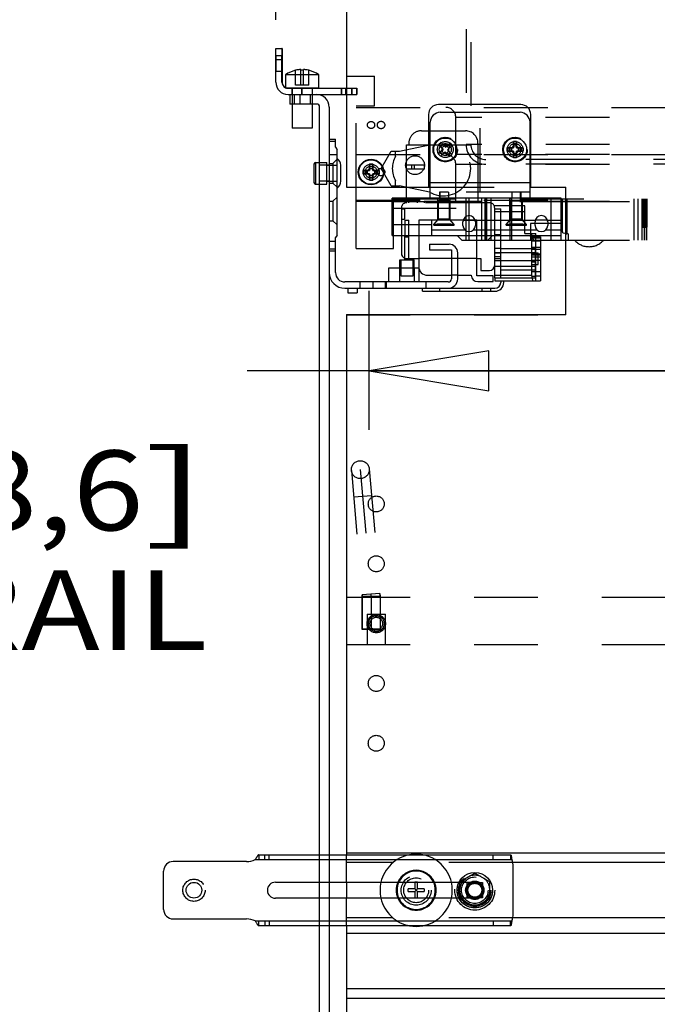
# Model space of a CAD drawing. Units: inches. Extents: x 0 to 17, y 0 to 11.
# Drawn here: x 13.2 to 14.2, y 5.1 to 6.6 of the extents above; entities that cross this region are included whole.
import ezdxf
from ezdxf.enums import TextEntityAlignment as Align

# ---------------------------------------------------------------- set-up
doc = ezdxf.new("R2010")
doc.units = ezdxf.units.IN
doc.header["$LTSCALE"] = 0.935
doc.header["$MEASUREMENT"] = 0
doc.linetypes.add('HIDDEN', pattern=[0.2, 0.1, -0.1])
doc.layers.get('0').update_dxf_attribs({"linetype": 'CONTINUOUS'})
for name, color, linetype in [('02___PRT_ALL_AXES', 7, 'CONTINUOUS'), ('03___PRT_ALL_CURVES', 7, 'CONTINUOUS'), ('DEFAULT_2', 8, 'HIDDEN')]:
    doc.layers.add(name, color=color, linetype=linetype)
doc.styles.get("Standard").update_dxf_attribs({"font": 'bluprnt.ttf'})
doc.dimstyles.new('DIMSTYLE_1', dxfattribs={"dimtxt": 0.125, "dimasz": 0.1875, "dimexe": 0.125, "dimexo": 0.0625, "dimgap": 0.0625, "dimtad": 0, "dimtih": 1, "dimtoh": 1, "dimlfac": 8, "dimzin": 4, "dimdsep": 46, "dimtxsty": 'Standard', "dimblk": 'CLOSED', "dimblk1": 'CLOSED', "dimblk2": 'CLOSED', "dimcen": 0.09, "dimadec": 3, "dimazin": 1, "dimtfac": 1, "dimtdec": 3, "dimtofl": 0, "dimtmove": 0, "dimatfit": 3, "dimldrblk": 'CLOSED', "dimfxl": 0, "dimtolj": 1, "dimtzin": 4, "dimarcsym": 0})

# ---------------------------------------------------------------- blocks, each defined once
blk = doc.blocks.new('_CLOSED')
at = {"color": 0, "linetype": 'ByBlock'}
for p, q in [((0, 0), (-1, 0.1667)), ((-1, 0.1667), (-1, -0.1667)), ((-1, -0.1667), (0, 0)), ((-1, 0), (0, 0))]:
    blk.add_line(p, q, dxfattribs=at)
blk = doc.blocks.new('*D19')
at = {"color": 7, "linetype": 'Continuous'}
for p, q in [((13.6286, 6.6382), (13.6286, 8.3409)), ((14.79, 4.8773), (14.79, 8.3409)), ((13.6286, 8.2159), (13.8968, 8.2159)), ((14.79, 8.2159), (14.5218, 8.2159))]:
    blk.add_line(p, q, dxfattribs=at)
at = {"color": 7, "linetype": 'Continuous', "xscale": 0.1875, "yscale": 0.1875, "zscale": 0.1875, "rotation": 180}
blk.add_blockref('_CLOSED', (13.6286, 8.2159), dxfattribs=at)
at = {"color": 7, "linetype": 'Continuous', "xscale": 0.1875, "yscale": 0.1875, "zscale": 0.1875}
blk.add_blockref('_CLOSED', (14.79, 8.2159), dxfattribs=at)
at = {"color": 7, "linetype": 'Continuous'}
for s, p, p2 in [('9.29', (13.9593, 8.1534), (14.3593, 8.1534)), ('[', (13.9593, 7.9659), (14.0593, 7.9659)), (']', (14.3593, 7.9659), (14.4593, 7.9659)), ('236', (14.0593, 7.9659), (14.3593, 7.9659))]:
    blk.add_text(s, height=0.125, dxfattribs=at).set_placement(p, p2, align=Align.FIT)
blk = doc.blocks.new('*D22')
at = {"color": 7, "linetype": 'Continuous'}
for p, q in [((13.7751, 5.9957), (13.7751, 6.2131)), ((14.7032, 5.9957), (14.7032, 6.2131)), ((14.2391, 6.0881), (13.584, 6.0881)), ((13.7751, 6.0881), (14.2391, 6.0881)), ((14.7032, 6.0881), (14.2391, 6.0881))]:
    blk.add_line(p, q, dxfattribs=at)
at = {"color": 7, "linetype": 'Continuous', "xscale": 0.1875, "yscale": 0.1875, "zscale": 0.1875, "rotation": 180}
blk.add_blockref('_CLOSED', (13.7751, 6.0881), dxfattribs=at)
at = {"color": 7, "linetype": 'Continuous', "xscale": 0.1875, "yscale": 0.1875, "zscale": 0.1875}
blk.add_blockref('_CLOSED', (14.7032, 6.0881), dxfattribs=at)
at = {"color": 7, "linetype": 'Continuous'}
for s, p, p2 in [('7.43', (12.8215, 6.0256), (13.2215, 6.0256)), ('[', (12.8215, 5.8381), (12.9215, 5.8381)), (']', (13.4215, 5.8381), (13.5215, 5.8381)), ('188,6', (12.9215, 5.8381), (13.4215, 5.8381)), ('RAIL TO RAIL', (12.3215, 5.6506), (13.5215, 5.6506))]:
    blk.add_text(s, height=0.125, dxfattribs=at).set_placement(p, p2, align=Align.FIT)
blk = doc.blocks.new('*D24')
at = {"color": 7, "linetype": 'Continuous'}
for p, q in [((13.7123, 6.1795), (13.7123, 4.1153)), ((14.766, 4.5825), (14.766, 4.1153)), ((13.7123, 4.2403), (14.2391, 4.2403)), ((14.766, 4.2403), (14.2391, 4.2403)), ((14.2391, 4.2403), (15.0372, 4.2403))]:
    blk.add_line(p, q, dxfattribs=at)
at = {"color": 7, "linetype": 'Continuous', "xscale": 0.1875, "yscale": 0.1875, "zscale": 0.1875, "rotation": 180}
blk.add_blockref('_CLOSED', (13.7123, 4.2403), dxfattribs=at)
at = {"color": 7, "linetype": 'Continuous', "xscale": 0.1875, "yscale": 0.1875, "zscale": 0.1875}
blk.add_blockref('_CLOSED', (14.766, 4.2403), dxfattribs=at)
at = {"color": 7, "linetype": 'Continuous'}
for s, p, p2 in [('8.43', (15.0997, 4.1778), (15.4997, 4.1778)), ('[', (15.0997, 3.9903), (15.1997, 3.9903)), (']', (15.6997, 3.9903), (15.7997, 3.9903)), ('214,1', (15.1997, 3.9903), (15.6997, 3.9903))]:
    blk.add_text(s, height=0.125, dxfattribs=at).set_placement(p, p2, align=Align.FIT)

msp = doc.modelspace()

# ---------------------------------------------------------------- linework, layer by layer
at = {"color": 7, "linetype": 'Continuous'}
for p, q in [((13.73915, 7.55842), (13.73915, 6.37591)), ((13.62857, 6.57567), (13.62858, 6.59317)), ((13.62858, 6.59317), (13.63821, 6.59317)), ((13.63821, 6.59317), (13.6382, 6.57567)), ((13.63821, 6.59317), (13.63844, 6.59317)), ((13.63844, 6.59317), (13.63868, 6.59317)), ((13.62857, 6.54029), (13.62857, 6.57567)), ((13.6382, 6.54029), (13.6382, 6.57567)), ((13.65952, 6.5589), (13.65952, 6.55896)), ((13.66765, 6.56014), (13.66755, 6.56013)), ((13.66765, 6.5589), (13.66765, 6.56014)), ((13.67215, 6.56014), (13.67215, 6.5589)), ((13.67225, 6.56013), (13.67215, 6.56014)), ((13.68027, 6.55896), (13.68027, 6.5589)), ((13.6382, 6.54029), (13.63844, 6.54029)), ((13.63844, 6.54029), (13.63869, 6.54029)), ((13.64782, 6.53067), (13.73915, 6.53067)), ((13.64782, 6.52104), (13.73915, 6.52104)), ((13.6504, 6.52104), (13.6504, 6.50604)), ((13.69246, 6.50604), (13.6504, 6.50604)), ((13.69727, 5.3298), (13.69727, 6.50123)), ((13.71227, 6.50123), (13.71227, 5.3298)), ((14.0124, 6.50516), (13.88352, 6.50516)), ((13.8679, 6.48954), (13.8679, 6.37591)), ((13.88627, 6.49304), (14.01127, 6.49304)), ((14.02802, 6.37591), (14.02802, 6.48954)), ((13.87065, 6.35829), (13.87065, 6.47741)), ((14.0269, 6.35829), (14.0269, 6.47741)), ((13.71227, 6.45112), (13.72211, 6.45112)), ((13.72211, 6.43823), (13.72211, 6.45112)), ((13.72211, 6.43823), (13.72458, 6.43447)), ((13.72458, 6.30045), (13.72458, 6.43447)), ((13.89062, 6.43487), (13.88313, 6.42824)), ((13.88773, 6.44568), (13.88399, 6.44236)), ((13.88399, 6.44236), (13.89062, 6.43487)), ((13.89436, 6.43819), (13.88773, 6.44568)), ((13.90185, 6.44482), (13.89436, 6.43819)), ((13.89768, 6.43445), (13.90516, 6.44108)), ((13.90431, 6.42696), (13.89768, 6.43445)), ((13.90516, 6.44108), (13.90185, 6.44482)), ((13.9909, 6.43716), (13.9909, 6.43216)), ((14.0009, 6.43716), (13.9909, 6.43716)), ((14.0009, 6.44716), (14.0009, 6.43716)), ((14.0059, 6.44716), (14.0009, 6.44716)), ((14.0059, 6.43716), (14.0059, 6.44716)), ((14.0159, 6.43716), (14.0059, 6.43716)), ((14.0159, 6.43216), (14.0159, 6.43716)), ((13.88313, 6.42824), (13.88645, 6.4245)), ((13.88645, 6.4245), (13.89393, 6.43113)), ((13.89393, 6.43113), (13.90056, 6.42365)), ((13.90056, 6.42365), (13.90431, 6.42696)), ((13.9909, 6.43216), (14.0009, 6.43216)), ((14.0009, 6.43216), (14.0009, 6.42216)), ((14.0009, 6.42216), (14.0059, 6.42216)), ((14.0059, 6.42216), (14.0059, 6.43216)), ((14.0059, 6.43216), (14.0159, 6.43216)), ((13.68833, 6.41185), (13.68833, 6.3831)), ((13.69083, 6.41435), (13.69727, 6.41435)), ((13.7754, 6.41191), (13.7754, 6.40191)), ((13.7804, 6.41191), (13.7754, 6.41191)), ((13.7804, 6.40758), (13.7754, 6.40758)), ((13.7804, 6.40191), (13.7804, 6.41191)), ((13.7654, 6.40191), (13.7654, 6.39691)), ((13.7754, 6.40191), (13.7654, 6.40191)), ((13.7654, 6.39691), (13.7754, 6.39691)), ((13.76973, 6.40191), (13.76973, 6.39691)), ((13.7754, 6.39691), (13.7754, 6.38691)), ((13.7754, 6.39124), (13.7804, 6.39124)), ((13.7754, 6.38691), (13.7804, 6.38691)), ((13.7904, 6.40191), (13.7804, 6.40191)), ((13.7804, 6.38691), (13.7804, 6.39691)), ((13.7804, 6.39691), (13.7904, 6.39691)), ((13.78607, 6.39691), (13.78607, 6.40191)), ((13.7904, 6.39691), (13.7904, 6.40191)), ((13.69083, 6.3806), (13.69727, 6.3806)), ((13.73915, 6.37591), (13.87065, 6.37591)), ((13.75477, 6.27941), (13.75477, 6.37591)), ((14.0269, 6.37591), (14.0829, 6.37591)), ((14.0829, 6.17629), (14.0829, 6.37591)), ((13.81095, 6.30022), (13.81095, 6.35829)), ((14.07571, 6.35829), (13.81095, 6.35829)), ((14.07571, 6.29283), (14.07571, 6.35829)), ((13.81095, 6.35316), (13.75477, 6.35316)), ((14.07571, 6.35316), (14.0829, 6.35316)), ((13.92167, 6.31596), (13.92167, 6.32138)), ((13.92199, 6.32384), (13.94105, 6.32384)), ((13.93139, 6.30613), (13.93139, 6.32384)), ((13.94136, 6.32138), (13.94136, 6.31596)), ((14.03486, 6.31596), (14.03486, 6.32138)), ((14.05455, 6.31909), (14.03486, 6.31909)), ((14.05424, 6.32384), (14.03518, 6.32384)), ((14.05455, 6.32138), (14.05455, 6.31596)), ((13.72458, 6.30045), (13.72211, 6.29669)), ((13.72211, 6.24197), (13.72211, 6.29669)), ((13.81095, 6.30022), (13.91271, 6.30022)), ((13.81302, 6.27941), (13.81302, 6.30022)), ((13.82536, 6.30022), (13.82536, 6.27218)), ((13.83102, 6.26136), (13.83102, 6.30022)), ((13.83102, 6.29782), (13.83717, 6.29782)), ((13.83717, 6.26136), (13.83717, 6.30022)), ((13.85253, 6.30022), (13.85253, 6.25142)), ((13.91271, 6.30022), (13.92009, 6.29283)), ((13.96066, 6.29283), (13.96804, 6.30022)), ((13.96804, 6.30022), (14.0259, 6.30022)), ((14.0259, 6.30022), (14.03328, 6.29283)), ((14.02748, 6.29863), (14.02748, 6.29283)), ((14.07571, 6.30846), (14.07774, 6.30527)), ((13.75477, 6.27941), (13.81302, 6.27941)), ((13.86926, 6.28626), (13.86926, 6.2774)), ((13.86926, 6.28626), (13.90026, 6.28626)), ((13.92009, 6.29283), (14.0829, 6.29283)), ((13.94333, 6.23665), (13.94333, 6.29283)), ((13.97152, 6.23374), (13.97152, 6.29283)), ((13.97152, 6.28041), (13.98137, 6.28041)), ((13.98137, 6.27946), (13.98137, 6.29283)), ((13.98137, 6.27946), (14.03553, 6.27946)), ((14.02957, 6.27946), (14.02957, 6.29283)), ((14.03553, 6.23374), (14.03553, 6.27946)), ((14.04335, 6.29283), (14.04335, 6.24376)), ((13.71227, 6.27606), (13.72211, 6.27606)), ((13.83717, 6.26382), (13.85253, 6.26382)), ((13.86926, 6.2774), (13.90371, 6.2774)), ((13.90371, 6.2774), (13.90371, 6.23212)), ((13.91355, 6.23212), (13.91355, 6.27297)), ((13.94333, 6.26382), (13.94987, 6.26382)), ((13.94987, 6.26382), (13.94987, 6.24512)), ((13.97152, 6.27325), (14.03553, 6.27325)), ((14.03553, 6.26652), (14.04335, 6.26652)), ((14.03941, 6.2544), (14.03941, 6.26652)), ((13.80553, 6.2272), (13.80553, 6.24935)), ((13.80553, 6.24935), (13.82426, 6.24935)), ((13.823, 6.24935), (13.823, 6.26185)), ((13.823, 6.26185), (13.83102, 6.26185)), ((13.82426, 6.26136), (13.82426, 6.23675)), ((13.83102, 6.26136), (13.82426, 6.26136)), ((13.83717, 6.26185), (13.84564, 6.26185)), ((13.84394, 6.26136), (13.83717, 6.26136)), ((13.84394, 6.23675), (13.84394, 6.26136)), ((13.84394, 6.24935), (13.85268, 6.24935)), ((13.84564, 6.24935), (13.84564, 6.26185)), ((14.03597, 6.25439), (14.03941, 6.25439)), ((14.03941, 6.26144), (14.04335, 6.26144)), ((13.82426, 6.23675), (13.84394, 6.23675)), ((13.85302, 6.2272), (13.85302, 6.24777)), ((13.86631, 6.23764), (13.90371, 6.23764)), ((13.91355, 6.23764), (13.93458, 6.23764)), ((13.96941, 6.23665), (13.94333, 6.23665)), ((13.94987, 6.24512), (13.96316, 6.24512)), ((13.96941, 6.22779), (13.96941, 6.23665)), ((13.97152, 6.23374), (14.03553, 6.23374)), ((13.97199, 6.23374), (13.97199, 6.2288)), ((14.03553, 6.24369), (14.04335, 6.24369)), ((14.04335, 6.23611), (14.03553, 6.23611)), ((14.04335, 6.24369), (14.04335, 6.2288)), ((13.89879, 6.2272), (13.73688, 6.2272)), ((13.73688, 6.21736), (13.97187, 6.21736)), ((13.74131, 6.21736), (13.74131, 6.20998)), ((13.75607, 6.21736), (13.75607, 6.20998)), ((13.85868, 6.21269), (13.85868, 6.21736)), ((13.88575, 6.21269), (13.88575, 6.21736)), ((13.9449, 6.22779), (13.96941, 6.22779)), ((13.95169, 6.21269), (13.95169, 6.21736)), ((13.96547, 6.21269), (13.96547, 6.21736)), ((13.97199, 6.2288), (14.04335, 6.2288)), ((13.98097, 6.2288), (13.98097, 6.22646)), ((13.98565, 6.22646), (13.98565, 6.2288)), ((13.74131, 6.20998), (13.75607, 6.20998)), ((13.85868, 6.21269), (13.97187, 6.21269)), ((13.73915, 6.17629), (13.73915, 5.3298)), ((13.73915, 6.17629), (14.0829, 6.17629)), ((13.60228, 5.3298), (13.99656, 5.3298)), ((14.73915, 5.33242), (13.73915, 5.33242)), ((13.58272, 5.31917), (13.4679, 5.31917)), ((14.0004, 5.2373), (14.0004, 5.31105)), ((13.4529, 5.24417), (13.4529, 5.30417)), ((13.6279, 5.28667), (13.91556, 5.28667)), ((13.69727, 5.26167), (13.69727, 5.28667)), ((13.71227, 5.28667), (13.71227, 5.26167)), ((13.73915, 5.28667), (13.73915, 5.26167)), ((13.84646, 5.27624), (13.8359, 5.27624)), ((13.8359, 5.27211), (13.8359, 5.27624)), ((13.84646, 5.28667), (13.84646, 5.27624)), ((13.84646, 5.27624), (13.85058, 5.27211)), ((13.84646, 5.27211), (13.85058, 5.27624)), ((13.85058, 5.27624), (13.85058, 5.28667)), ((13.86115, 5.27624), (13.85058, 5.27624)), ((13.86115, 5.27624), (13.86115, 5.27211)), ((13.91556, 5.26167), (13.6279, 5.26167)), ((13.8359, 5.27211), (13.84646, 5.27211)), ((13.84646, 5.27211), (13.84646, 5.26167)), ((13.85058, 5.27211), (13.86115, 5.27211)), ((13.85058, 5.26167), (13.85058, 5.27211)), ((13.4679, 5.22917), (13.58272, 5.22917)), ((13.99656, 5.21855), (13.60228, 5.21855)), ((13.69727, 4.59298), (13.69727, 5.21855)), ((13.71227, 5.21855), (13.71227, 4.59861)), ((13.73915, 5.21855), (13.73915, 4.69191)), ((14.73915, 5.10467), (13.73915, 5.10467))]:
    msp.add_line(p, q, dxfattribs=at)
at = {"color": 9, "linetype": 'Continuous'}
for p, q in [((13.62857, 6.57567), (13.6382, 6.57567)), ((13.73782, 6.53067), (13.73782, 6.52104)), ((13.66602, 6.52104), (13.66602, 6.50604)), ((13.71227, 6.44782), (13.72211, 6.44782)), ((13.72458, 6.42651), (13.71227, 6.42651)), ((13.69083, 6.41435), (13.69083, 6.3806)), ((13.87065, 6.38304), (14.0269, 6.38304)), ((14.07774, 6.30527), (14.07774, 6.35316)), ((13.71227, 6.29118), (13.72211, 6.29118)), ((13.72211, 6.27888), (13.71227, 6.27888)), ((13.83717, 6.26136), (13.83102, 6.26136)), ((13.76076, 6.21736), (13.76076, 6.2272)), ((13.78114, 6.21736), (13.78114, 6.2272)), ((13.80152, 6.2272), (13.80152, 6.21736)), ((13.59634, 5.3223), (13.9983, 5.3223)), ((13.59634, 5.22605), (13.9983, 5.22605))]:
    msp.add_line(p, q, dxfattribs=at)
at = {"color": 7, "linetype": 'Continuous'}
for centre, radius in [((13.89415, 6.43466), 0.01812), ((14.0034, 6.43466), 0.01812), ((13.7779, 6.39941), 0.01919), ((13.5004, 5.27417), 0.01231)]:
    msp.add_circle(centre, radius, dxfattribs=at)
for centre, radius, start, end in [((13.67058, 6.51404), 0.04626, 103.8245, 125.02916), ((13.67053, 6.51417), 0.04607, 103.31112, 103.82372), ((13.6699, 6.51663), 0.04233, 92.80061, 93.05458), ((13.6699, 6.51672), 0.04224, 87.20111, 92.79893), ((13.66989, 6.51663), 0.04233, 86.94542, 87.19943), ((13.66926, 6.51417), 0.04607, 76.17628, 76.68887), ((13.66922, 6.51404), 0.04626, 54.97084, 76.1755), ((13.64782, 6.54029), 0.01925, 180, 270), ((13.64782, 6.54029), 0.00962, 180, 270), ((13.69246, 6.50123), 0.01981, 0, 90), ((13.69246, 6.50123), 0.00481, 0, 90), ((13.88352, 6.48954), 0.01562, 90, 180), ((14.0124, 6.48954), 0.01562, 0, 90), ((13.88627, 6.47741), 0.01562, 90, 180), ((14.01127, 6.47741), 0.01562, 0, 90), ((13.69083, 6.41185), 0.0025, 90, 180), ((13.69083, 6.3831), 0.0025, 180, 270), ((13.93152, 6.32138), 0.00984, 0, 180), ((14.04471, 6.32138), 0.00984, 0, 180), ((13.93152, 6.31596), 0.00984, 180, 0), ((14.04471, 6.31596), 0.00984, 180, 0), ((13.90026, 6.27297), 0.01329, 0, 90), ((13.83373, 6.27218), 0.00837, 180, 251.1235), ((13.86631, 6.25142), 0.01378, 180, 270), ((13.96316, 6.25348), 0.00837, 270, 360), ((13.73688, 6.24197), 0.02461, 180, 270), ((13.73688, 6.24197), 0.01476, 180, 270), ((13.9449, 6.23813), 0.01033, 182.7294, 270), ((13.89879, 6.23212), 0.01476, 270, 360), ((13.89879, 6.23212), 0.00492, 270, 360), ((13.97187, 6.22646), 0.01378, 270, 360), ((13.97187, 6.22646), 0.0091, 270, 360), ((13.4679, 5.30417), 0.015, 90, 180), ((13.58272, 5.35042), 0.03125, 270, 295.84193), ((13.96915, 5.31105), 0.03125, 0, 21.1002), ((13.6279, 5.27417), 0.0125, 90, 270), ((13.84852, 5.27417), 0.03125, 156.41543, 203.58457), ((13.84852, 5.27417), 0.03125, 336.41543, 23.58457), ((13.4679, 5.24417), 0.015, 180, 270), ((13.96915, 5.2373), 0.03125, 338.8998, 360), ((13.58272, 5.19792), 0.03125, 64.15807, 90)]:
    msp.add_arc(centre, radius, start, end, dxfattribs=at)
at = {"color": 9, "linetype": 'Continuous'}
for start, end in [(155.37232, 204.62748), (335.37232, 24.62748)]:
    msp.add_arc((13.84852, 5.27417), 0.03, start, end, dxfattribs=at)
at = {"color": 7, "linetype": 'Continuous'}
for points, knots in [([(13.66755, 6.56013), (13.6669, 6.56009), (13.66562, 6.55998), (13.66307, 6.55966), (13.66117, 6.55929), (13.65992, 6.559)], [0, 0, 0, 0, 0.2500254, 0.5000527, 1, 1, 1, 1]), ([(13.67987, 6.559), (13.67862, 6.55929), (13.67672, 6.55966), (13.67417, 6.55998), (13.67289, 6.56009), (13.67225, 6.56013)], [0, 0, 0, 0, 0.4999472, 0.7499746, 1, 1, 1, 1]), ([(14.0829, 6.30294), (14.08175, 6.30314), (14.07991, 6.3036), (14.07815, 6.30463), (14.07774, 6.30527)], [0, 0, 0, 0, 0.6056062, 1, 1, 1, 1]), ([(14.02982, 6.23373), (14.02998, 6.2325), (14.03021, 6.23089), (14.03134, 6.2288), (14.03194, 6.2288)], [0, 0, 0, 0, 0.6730178, 1, 1, 1, 1]), ([(13.60228, 5.3298), (13.60216, 5.3298), (13.60192, 5.32976), (13.60157, 5.32961), (13.60121, 5.32938), (13.60086, 5.32906), (13.6005, 5.32868), (13.6, 5.32807), (13.59938, 5.32719), (13.59865, 5.32603), (13.59765, 5.32437), (13.59688, 5.32312), (13.59634, 5.3223)], [0, 0, 0, 0, 0.0356278, 0.0741647, 0.1171499, 0.1652847, 0.2187056, 0.27713, 0.4067955, 0.5491477, 0.6987615, 1, 1, 1, 1]), ([(13.99656, 5.3298), (13.9966, 5.3298), (13.9967, 5.32977), (13.99682, 5.32965), (13.99694, 5.32948), (13.99706, 5.32924), (13.99717, 5.32893), (13.99728, 5.32856), (13.99739, 5.32814), (13.99754, 5.32745), (13.99772, 5.32648), (13.99792, 5.32519), (13.99812, 5.32378), (13.99824, 5.3228), (13.9983, 5.3223)], [0, 0, 0, 0, 0.0163024, 0.0365471, 0.0630647, 0.0968769, 0.1383866, 0.1875328, 0.2440768, 0.3077183, 0.4545108, 0.6229348, 0.8071291, 1, 1, 1, 1]), ([(13.59634, 5.22605), (13.59688, 5.22523), (13.59765, 5.22397), (13.59865, 5.22232), (13.59938, 5.22116), (13.6, 5.22028), (13.6005, 5.21967), (13.60086, 5.21929), (13.60121, 5.21897), (13.60157, 5.21874), (13.60192, 5.21859), (13.60216, 5.21855), (13.60228, 5.21855)], [0, 0, 0, 0, 0.3012385, 0.4508523, 0.5932045, 0.72287, 0.7812944, 0.8347153, 0.8828501, 0.9258353, 0.9643722, 1, 1, 1, 1]), ([(13.9983, 5.22605), (13.99824, 5.22555), (13.99812, 5.22457), (13.99792, 5.22316), (13.99772, 5.22187), (13.99754, 5.22089), (13.99739, 5.22021), (13.99728, 5.21978), (13.99717, 5.21942), (13.99706, 5.21911), (13.99694, 5.21887), (13.99682, 5.21869), (13.9967, 5.21858), (13.9966, 5.21855), (13.99656, 5.21855)], [0, 0, 0, 0, 0.1928709, 0.3770652, 0.5454892, 0.6922817, 0.7559232, 0.8124672, 0.8616134, 0.9031231, 0.9369353, 0.9634529, 0.9836976, 1, 1, 1, 1])]:
    msp.add_open_spline(points, degree=3, knots=knots, dxfattribs=at)
at = {"layer": '02___PRT_ALL_AXES', "color": 8, "linetype": 'HIDDEN'}
for p, q in [((13.62869, 6.57815), (13.62869, 6.58229)), ((13.62869, 6.58229), (13.63857, 6.58229)), ((13.62869, 6.56979), (13.62869, 6.57815)), ((13.62895, 6.57815), (13.62894, 6.58229)), ((13.62895, 6.57241), (13.62895, 6.57815)), ((13.62895, 6.55968), (13.62895, 6.57241)), ((13.63832, 6.57815), (13.63831, 6.58229)), ((13.63832, 6.56979), (13.63832, 6.57815)), ((13.63857, 6.57815), (13.63857, 6.58229)), ((13.63857, 6.57241), (13.63857, 6.57815)), ((13.63857, 6.55968), (13.63857, 6.57241)), ((13.62869, 6.55729), (13.62869, 6.56979)), ((13.62869, 6.55729), (13.63857, 6.55729)), ((13.62894, 6.55729), (13.62895, 6.55968)), ((13.63831, 6.55729), (13.63832, 6.56979)), ((13.63857, 6.55729), (13.63857, 6.55968)), ((13.64402, 6.53146), (13.64402, 6.53067)), ((13.69577, 6.53067), (13.64402, 6.53067)), ((13.65427, 6.53067), (13.65427, 6.50604)), ((13.68552, 6.53067), (13.68552, 6.50604)), ((13.91071, 6.42691), (13.91071, 6.48504)), ((13.72458, 6.37435), (13.72458, 6.4206)), ((14.55133, 6.42691), (13.91071, 6.42691)), ((13.69727, 6.41435), (13.70833, 6.41435)), ((13.70833, 6.3806), (13.70833, 6.41435)), ((13.70833, 6.41004), (13.72458, 6.41004)), ((13.91071, 6.35316), (13.91071, 6.41129)), ((13.69727, 6.3806), (13.70833, 6.3806)), ((13.70833, 6.38492), (13.72458, 6.38492)), ((13.88502, 6.36804), (13.88502, 6.35829)), ((13.89927, 6.36804), (13.88502, 6.36804)), ((13.89927, 6.35829), (13.88502, 6.35829)), ((13.89927, 6.36804), (13.89927, 6.35829)), ((13.99827, 6.36804), (13.99827, 6.35829)), ((14.01252, 6.36804), (13.99827, 6.36804)), ((14.01252, 6.35829), (13.99827, 6.35829)), ((14.01252, 6.36804), (14.01252, 6.35829)), ((13.88353, 6.32584), (13.88353, 6.35366)), ((13.90076, 6.32584), (13.90076, 6.35366)), ((14.55133, 6.35316), (13.91071, 6.35316)), ((13.99672, 6.32584), (13.99672, 6.35366)), ((14.01395, 6.32584), (14.01395, 6.35366)), ((13.87615, 6.31735), (13.88353, 6.32584)), ((13.90076, 6.32584), (13.88353, 6.32584)), ((13.90814, 6.31735), (13.90076, 6.32584)), ((13.98934, 6.31735), (13.99672, 6.32584)), ((14.01395, 6.32584), (13.99672, 6.32584)), ((14.02133, 6.31735), (14.01395, 6.32584)), ((13.87615, 6.31634), (13.87615, 6.31735)), ((13.90814, 6.31735), (13.87615, 6.31735)), ((13.87615, 6.31634), (13.90814, 6.31634)), ((13.90814, 6.31634), (13.90814, 6.31735)), ((13.98934, 6.31634), (13.98934, 6.31735)), ((14.02133, 6.31735), (13.98934, 6.31735)), ((13.98934, 6.31634), (14.02133, 6.31634)), ((14.02133, 6.31634), (14.02133, 6.31735)), ((13.76352, 5.73316), (13.76352, 5.68316)), ((13.79227, 5.73316), (13.76352, 5.73316)), ((13.79227, 5.73316), (13.79227, 5.68316)), ((13.76352, 5.68316), (13.79227, 5.68316)), ((13.81202, 5.31742), (13.73915, 5.31742)), ((13.99973, 5.31742), (13.88502, 5.31742)), ((13.81202, 5.23092), (13.73915, 5.23092)), ((13.99973, 5.23092), (13.88502, 5.23092))]:
    msp.add_line(p, q, dxfattribs=at)
at = {"layer": '02___PRT_ALL_AXES', "color": 7, "linetype": 'Continuous'}
for p, q in [((13.64402, 6.55192), (13.64402, 6.53146)), ((13.69577, 6.55192), (13.64402, 6.55192)), ((13.69577, 6.55192), (13.69577, 6.53067)), ((13.65427, 6.50604), (13.65427, 6.46817)), ((13.68552, 6.50604), (13.68552, 6.46817)), ((13.68552, 6.46817), (13.65427, 6.46817)), ((13.69083, 6.41435), (13.69727, 6.41435)), ((13.73033, 6.38498), (13.73033, 6.40998)), ((13.69083, 6.3806), (13.69727, 6.3806)), ((14.73915, 5.31742), (13.99973, 5.31742)), ((14.73915, 5.23092), (13.99973, 5.23092)), ((14.47846, 5.20617), (13.73915, 5.20617)), ((14.47868, 5.11967), (13.73915, 5.11967))]:
    msp.add_line(p, q, dxfattribs=at)
at = {"layer": '02___PRT_ALL_AXES', "color": 8, "linetype": 'HIDDEN'}
for centre, radius in [((13.7779, 6.47316), 0.00562), ((13.79352, 6.47316), 0.00581), ((13.84677, 6.41017), 0.01475), ((13.7779, 6.39941), 0.0125), ((13.7779, 6.39941), 0.00944), ((13.7779, 6.39941), 0.00562), ((13.79352, 6.39941), 0.00581), ((13.78602, 5.87941), 0.0125), ((13.78602, 5.78566), 0.0125), ((13.78602, 5.69191), 0.01438), ((13.78602, 5.69191), 0.0125), ((13.78602, 5.59816), 0.0125), ((13.78602, 5.50441), 0.0125), ((13.84852, 5.27417), 0.02344), ((13.84852, 5.27417), 0.01953), ((13.9404, 5.27417), 0.03125), ((13.9404, 5.27417), 0.01438), ((13.9404, 5.27417), 0.01119)]:
    msp.add_circle(centre, radius, dxfattribs=at)
at = {"layer": '02___PRT_ALL_AXES', "color": 7, "linetype": 'Continuous'}
for centre, radius in [((13.7779, 6.39941), 0.02), ((13.9404, 5.27417), 0.02781)]:
    msp.add_circle(centre, radius, dxfattribs=at)
for centre, radius, start, end in [((13.67058, 6.51404), 0.04626, 103.8245, 125.02916), ((13.66922, 6.51404), 0.04626, 54.97084, 76.1755), ((13.89415, 6.43466), 0.00562, 195.08853, 247.96729), ((13.89415, 6.43466), 0.00562, 105.0456, 157.99331), ((13.89415, 6.43466), 0.00562, 15.08853, 67.96729), ((14.0034, 6.43466), 0.00562, 154.28571, 206.39936), ((14.0034, 6.43466), 0.00562, 59.93497, 120.06503), ((14.0034, 6.43466), 0.00562, 334.28571, 26.39936), ((13.71763, 6.40998), 0.01269, 0, 56.84242), ((13.89415, 6.43466), 0.00562, 285.0456, 337.99331), ((14.0034, 6.43466), 0.00562, 239.93497, 300.06503), ((13.71763, 6.38498), 0.01269, 303.15758, 360), ((13.84852, 5.27417), 0.05659, 79.59483, 100.40517), ((13.84852, 5.27417), 0.05659, 167.23847, 192.76153), ((13.84852, 5.27417), 0.05659, 347.23847, 12.76153), ((13.84852, 5.27417), 0.05659, 259.59483, 280.40517)]:
    msp.add_arc(centre, radius, start, end, dxfattribs=at)
at = {"layer": '02___PRT_ALL_AXES', "color": 8, "linetype": 'HIDDEN'}
for centre, radius, start, end in [((13.89415, 6.43466), 0.00562, 157.99331, 195.08853), ((13.89415, 6.43466), 0.00562, 67.96729, 105.0456), ((13.89415, 6.43466), 0.00562, 337.99331, 15.08853), ((14.0034, 6.43466), 0.00562, 120.06503, 154.28571), ((14.0034, 6.43466), 0.00562, 26.39936, 59.93497), ((13.89415, 6.43466), 0.00562, 247.96729, 285.0456), ((14.0034, 6.43466), 0.00562, 206.39936, 239.93497), ((14.0034, 6.43466), 0.00562, 300.06503, 334.28571), ((13.84852, 5.27417), 0.05659, 100.40517, 167.23847), ((13.84852, 5.27417), 0.05659, 12.76153, 79.59483), ((13.9404, 5.27417), 0.0235, 128.36488, 171.63512), ((13.9404, 5.27417), 0.0235, 68.36488, 111.63512), ((13.9404, 5.27417), 0.0235, 8.36488, 51.63512), ((13.84852, 5.27417), 0.05659, 192.76153, 259.59483), ((13.84852, 5.27417), 0.05659, 280.40517, 347.23847), ((13.9404, 5.27417), 0.0235, 188.36488, 231.63512), ((13.9404, 5.27417), 0.0235, 308.36488, 351.63512), ((13.9404, 5.27417), 0.0235, 248.36488, 291.63512)]:
    msp.add_arc(centre, radius, start, end, dxfattribs=at)
at = {"layer": '03___PRT_ALL_CURVES', "color": 4, "linetype": 'Continuous'}
for p, q in [((13.63844, 6.59317), (13.63844, 6.58229)), ((13.63844, 6.55729), (13.63844, 6.54029))]:
    msp.add_line(p, q, dxfattribs=at)
at = {"layer": '03___PRT_ALL_CURVES', "color": 8, "linetype": 'HIDDEN'}
for p, q in [((13.63844, 6.58229), (13.63844, 6.55729)), ((13.64807, 6.53067), (13.75557, 6.53067)), ((13.94877, 6.36804), (13.94877, 6.49304)), ((13.76102, 5.93316), (13.77774, 5.73808)), ((13.7779, 5.73448), (13.7779, 5.68316))]:
    msp.add_line(p, q, dxfattribs=at)
at = {"layer": '03___PRT_ALL_CURVES', "color": 40, "linetype": 'Continuous'}
for p, q in [((13.88313, 6.42824), (13.89062, 6.43487)), ((13.88399, 6.44236), (13.88773, 6.44568)), ((13.89062, 6.43487), (13.88399, 6.44236)), ((13.88773, 6.44568), (13.89436, 6.43819)), ((13.89436, 6.43819), (13.90185, 6.44482)), ((13.90516, 6.44108), (13.89768, 6.43445)), ((13.89768, 6.43445), (13.90431, 6.42696)), ((13.90185, 6.44482), (13.90516, 6.44108)), ((13.9909, 6.43216), (13.9909, 6.43716)), ((13.9909, 6.43716), (14.0009, 6.43716)), ((14.0009, 6.43716), (14.0009, 6.44716)), ((14.0009, 6.44716), (14.0059, 6.44716)), ((14.0059, 6.44716), (14.0059, 6.43716)), ((14.0059, 6.43716), (14.0159, 6.43716)), ((14.0159, 6.43716), (14.0159, 6.43216)), ((13.88645, 6.4245), (13.88313, 6.42824)), ((13.89393, 6.43113), (13.88645, 6.4245)), ((13.90056, 6.42365), (13.89393, 6.43113)), ((13.90431, 6.42696), (13.90056, 6.42365)), ((14.0009, 6.43216), (13.9909, 6.43216)), ((14.0009, 6.42216), (14.0009, 6.43216)), ((14.0059, 6.42216), (14.0009, 6.42216)), ((14.0059, 6.43216), (14.0059, 6.42216)), ((14.0159, 6.43216), (14.0059, 6.43216)), ((13.7754, 6.40191), (13.7754, 6.41191)), ((13.7754, 6.41191), (13.7804, 6.41191)), ((13.7804, 6.41191), (13.7804, 6.40191)), ((13.7654, 6.39691), (13.7654, 6.40191)), ((13.7654, 6.40191), (13.7754, 6.40191)), ((13.7754, 6.39691), (13.7654, 6.39691)), ((13.7754, 6.38691), (13.7754, 6.39691)), ((13.7804, 6.38691), (13.7754, 6.38691)), ((13.7804, 6.40191), (13.7904, 6.40191)), ((13.7804, 6.39691), (13.7804, 6.38691)), ((13.7904, 6.39691), (13.7804, 6.39691)), ((13.7904, 6.40191), (13.7904, 6.39691))]:
    msp.add_line(p, q, dxfattribs=at)
at = {"layer": '03___PRT_ALL_CURVES', "color": 4, "linetype": 'Continuous'}
msp.add_arc((13.64807, 6.54029), 0.00962, 180, 245.10638, dxfattribs=at)
at = {"layer": '03___PRT_ALL_CURVES', "color": 8, "linetype": 'HIDDEN'}
for centre, radius, start, end in [((13.64807, 6.54029), 0.00962, 245.10638, 270), ((13.73571, 5.73448), 0.04219, 0, 4.89909)]:
    msp.add_arc(centre, radius, start, end, dxfattribs=at)
at = {"layer": 'DEFAULT_2', "color": 8, "linetype": 'HIDDEN'}
for p, q in [((13.92665, 7.22339), (13.92665, 6.44285)), ((13.93415, 7.20308), (13.93415, 6.44285)), ((13.63868, 6.59317), (13.63821, 6.59317)), ((13.63869, 6.57567), (13.6382, 6.57567)), ((13.65952, 6.53567), (13.65952, 6.5589)), ((13.66765, 6.53567), (13.66765, 6.5589)), ((13.67215, 6.53567), (13.67215, 6.5589)), ((13.68027, 6.53567), (13.68027, 6.5589)), ((13.73915, 6.54992), (13.78302, 6.54992)), ((13.78302, 6.50305), (13.78302, 6.54992)), ((13.62906, 6.54029), (13.62857, 6.54029)), ((13.65362, 6.53067), (13.65362, 6.52104)), ((13.65403, 6.53067), (13.65403, 6.52104)), ((13.68027, 6.53567), (13.65952, 6.53567)), ((13.66948, 6.52104), (13.66948, 6.53067)), ((13.66949, 6.52104), (13.66949, 6.53067)), ((13.66989, 6.52104), (13.66989, 6.53067)), ((13.6699, 6.52104), (13.6699, 6.53067)), ((13.73149, 6.52104), (13.73149, 6.53067)), ((13.73151, 6.52104), (13.73151, 6.53067)), ((13.7319, 6.52104), (13.7319, 6.53067)), ((13.73191, 6.52104), (13.73191, 6.53067)), ((13.73831, 6.52104), (13.73831, 6.53067)), ((13.73915, 6.53067), (13.7558, 6.53067)), ((13.74737, 6.53067), (13.74737, 6.52104)), ((13.74778, 6.53067), (13.74778, 6.52104)), ((13.75533, 6.53067), (13.75533, 6.52104)), ((13.7558, 6.52104), (13.7558, 6.53067)), ((13.6574, 6.52104), (13.6574, 6.50604)), ((13.6824, 6.52104), (13.6824, 6.50604)), ((13.73915, 6.52104), (13.7558, 6.52104)), ((13.75477, 6.37591), (13.75477, 6.50305)), ((13.75477, 6.50305), (13.78302, 6.50305)), ((13.75477, 6.50066), (14.73915, 6.50066)), ((14.55133, 6.48504), (13.91071, 6.48504)), ((13.85674, 6.46411), (13.92563, 6.46411)), ((13.82227, 6.43212), (13.86942, 6.44194)), ((13.83324, 6.35142), (13.83324, 6.44187)), ((13.83324, 6.44187), (13.94532, 6.44187)), ((13.8906, 6.44243), (13.88686, 6.43912)), ((13.90192, 6.43821), (13.8986, 6.44195)), ((14.55165, 6.44285), (13.92665, 6.44285)), ((13.94532, 6.44443), (13.94532, 6.35142)), ((13.99523, 6.43716), (13.99523, 6.43216)), ((14.0059, 6.44283), (14.0009, 6.44283)), ((14.01157, 6.43216), (14.01157, 6.43716)), ((13.72458, 6.41938), (13.71818, 6.41298)), ((13.75477, 6.42691), (14.73915, 6.42691)), ((13.79365, 6.40506), (13.80941, 6.43212)), ((13.80941, 6.43212), (13.82227, 6.43212)), ((13.81609, 6.42419), (13.81609, 6.43212)), ((13.88637, 6.43112), (13.88969, 6.42737)), ((13.89769, 6.42689), (13.90144, 6.4302)), ((14.5204, 6.4191), (13.9579, 6.4191)), ((14.0009, 6.42649), (14.0059, 6.42649)), ((13.69727, 6.41435), (13.70833, 6.41435)), ((13.71227, 6.40998), (13.69727, 6.40998)), ((13.71227, 6.41298), (13.71818, 6.41298)), ((13.71818, 6.41298), (13.71818, 6.38198)), ((13.80941, 6.37799), (13.79365, 6.40506)), ((13.86178, 6.41037), (13.83324, 6.41037)), ((13.83324, 6.40447), (13.86178, 6.40447)), ((13.84163, 6.40447), (13.84163, 6.41037)), ((13.84532, 6.41037), (13.84532, 6.40447)), ((13.86178, 6.40447), (13.86178, 6.41037)), ((14.55133, 6.41129), (13.91071, 6.41129)), ((14.5204, 6.4116), (13.9579, 6.4116)), ((13.71227, 6.38498), (13.69727, 6.38498)), ((13.69727, 6.3806), (13.70833, 6.3806)), ((13.71227, 6.38198), (13.71818, 6.38198)), ((13.72458, 6.37558), (13.71818, 6.38198)), ((13.80941, 6.37799), (13.82227, 6.37799)), ((13.81609, 6.37799), (13.81609, 6.38592)), ((13.86942, 6.36817), (13.82227, 6.37799)), ((13.87065, 6.37591), (14.0269, 6.37591)), ((13.72458, 6.36032), (13.71818, 6.35393)), ((13.81095, 6.3573), (14.20976, 6.3573)), ((14.0269, 6.36804), (13.87065, 6.36804)), ((13.8823, 6.32384), (13.8823, 6.3573)), ((13.88276, 6.35829), (13.88276, 6.3573)), ((13.88627, 6.35829), (13.88627, 6.36804)), ((13.90154, 6.3573), (13.90154, 6.35829)), ((13.90199, 6.32384), (13.90199, 6.3573)), ((13.92696, 6.29283), (13.92696, 6.3573)), ((13.92703, 6.29283), (13.92703, 6.3573)), ((13.93114, 6.3573), (13.93114, 6.29283)), ((13.93139, 6.32384), (13.93139, 6.3573)), ((13.95096, 6.3573), (13.95096, 6.29283)), ((13.95627, 6.3573), (13.95627, 6.29283)), ((13.95691, 6.3573), (13.95691, 6.29283)), ((13.95897, 6.3573), (13.95897, 6.29283)), ((13.96528, 6.3573), (13.96528, 6.29283)), ((13.99549, 6.32384), (13.99549, 6.3573)), ((13.99595, 6.35829), (13.99595, 6.3573)), ((13.99598, 6.29283), (13.99598, 6.3573)), ((13.99803, 6.3573), (13.99803, 6.29283)), ((14.01127, 6.36804), (14.01127, 6.35829)), ((14.01473, 6.3573), (14.01473, 6.35829)), ((14.01518, 6.32384), (14.01518, 6.3573)), ((14.06013, 6.29283), (14.06013, 6.3573)), ((14.07774, 6.35316), (14.07774, 6.3573)), ((14.08459, 6.3573), (14.08459, 6.30273)), ((14.1895, 6.3573), (14.1895, 6.29283)), ((14.19615, 6.29283), (14.19615, 6.3573)), ((14.20235, 6.29283), (14.20235, 6.3573)), ((14.20257, 6.3573), (14.20257, 6.31301)), ((14.20266, 6.31301), (14.20266, 6.3573)), ((14.20289, 6.3573), (14.20289, 6.31301)), ((14.20303, 6.31301), (14.20303, 6.3573)), ((14.20336, 6.3573), (14.20336, 6.31301)), ((14.20355, 6.31301), (14.20355, 6.3573)), ((14.20398, 6.3573), (14.20398, 6.31301)), ((14.20422, 6.31301), (14.20422, 6.3573)), ((14.20438, 6.31301), (14.20438, 6.3573)), ((14.20471, 6.31301), (14.20471, 6.3573)), ((14.20475, 6.3573), (14.20475, 6.31301)), ((14.20504, 6.31301), (14.20504, 6.3573)), ((14.20518, 6.31301), (14.20518, 6.3573)), ((14.20567, 6.3573), (14.20567, 6.31301)), ((14.2058, 6.3573), (14.2058, 6.31301)), ((14.206, 6.31301), (14.206, 6.3573)), ((14.20643, 6.29283), (14.20643, 6.3573)), ((14.20647, 6.29283), (14.20647, 6.3573)), ((14.20657, 6.31301), (14.20657, 6.3573)), ((14.20673, 6.3573), (14.20673, 6.31301)), ((14.20711, 6.31301), (14.20711, 6.3573)), ((14.20749, 6.31301), (14.20749, 6.3573)), ((14.20794, 6.3573), (14.20794, 6.31301)), ((14.20837, 6.31301), (14.20837, 6.3573)), ((14.20855, 6.31301), (14.20855, 6.3573)), ((14.20945, 6.3573), (14.20945, 6.29283)), ((14.20957, 6.29283), (14.20957, 6.3573)), ((14.20976, 6.3573), (14.20976, 6.31301)), ((13.71227, 6.35393), (13.71818, 6.35393)), ((13.71818, 6.35393), (13.71818, 6.32292)), ((13.75477, 6.35555), (14.0829, 6.35555)), ((13.81095, 6.35316), (14.07571, 6.35316)), ((13.81095, 6.34306), (13.93139, 6.34306)), ((13.81302, 6.30022), (13.81302, 6.35316)), ((13.82536, 6.34305), (13.82536, 6.30022)), ((13.82536, 6.34157), (13.83028, 6.34157)), ((13.83028, 6.34156), (13.83028, 6.32584)), ((13.96316, 6.35142), (13.83324, 6.35142)), ((13.83705, 6.35142), (13.83705, 6.35363)), ((13.83705, 6.35363), (13.85058, 6.35363)), ((13.85058, 6.35142), (13.85058, 6.35363)), ((13.86126, 6.35343), (13.86126, 6.35142)), ((13.91048, 6.35343), (13.86126, 6.35343)), ((13.86988, 6.35142), (13.86988, 6.35338)), ((13.90186, 6.35338), (13.86988, 6.35338)), ((13.88541, 6.35553), (13.88353, 6.35366)), ((13.90076, 6.35366), (13.88353, 6.35366)), ((13.88541, 6.35553), (13.89888, 6.35553)), ((13.90076, 6.35366), (13.89888, 6.35553)), ((13.90186, 6.35142), (13.90186, 6.35338)), ((13.91048, 6.35142), (13.91048, 6.35343)), ((13.91628, 6.35142), (13.91628, 6.35363)), ((13.91628, 6.35363), (13.93597, 6.35363)), ((13.93597, 6.35142), (13.93597, 6.35363)), ((13.97152, 6.29283), (13.97152, 6.34305)), ((13.97152, 6.34191), (13.98137, 6.34191)), ((13.97199, 6.23374), (13.97199, 6.34642)), ((14.01874, 6.34642), (13.97199, 6.34642)), ((13.98137, 6.29283), (13.98137, 6.34191)), ((13.9986, 6.35553), (13.99672, 6.35366)), ((14.01395, 6.35366), (13.99672, 6.35366)), ((13.9986, 6.35553), (14.01207, 6.35553)), ((14.01395, 6.35366), (14.01207, 6.35553)), ((14.01874, 6.30336), (14.01874, 6.34642)), ((14.0829, 6.35316), (14.73915, 6.35316)), ((13.82536, 6.32583), (13.83028, 6.32583)), ((13.97199, 6.33756), (14.01874, 6.33756)), ((13.71227, 6.32292), (13.71818, 6.32292)), ((13.72458, 6.31652), (13.71818, 6.32292)), ((13.87246, 6.31667), (13.81095, 6.31667)), ((13.83102, 6.32387), (13.83102, 6.30022)), ((13.83102, 6.32387), (13.83717, 6.32387)), ((13.83717, 6.30022), (13.83717, 6.32387)), ((13.85253, 6.32425), (13.85253, 6.30022)), ((13.94333, 6.32425), (13.85253, 6.32425)), ((13.87246, 6.32384), (13.87246, 6.30022)), ((13.92199, 6.32384), (13.87246, 6.32384)), ((13.8816, 6.31634), (13.8816, 6.31759)), ((13.90269, 6.31759), (13.8816, 6.31759)), ((13.8816, 6.31634), (13.90269, 6.31634)), ((13.89018, 6.31634), (13.89018, 6.31759)), ((13.89412, 6.31634), (13.89412, 6.31759)), ((13.90269, 6.31634), (13.90269, 6.31759)), ((13.94105, 6.32384), (14.03518, 6.32384)), ((13.94333, 6.29283), (13.94333, 6.32425)), ((13.99479, 6.31634), (13.99479, 6.31759)), ((14.01588, 6.31759), (13.99479, 6.31759)), ((13.99479, 6.31634), (14.01588, 6.31634)), ((14.00337, 6.31634), (14.00337, 6.31759)), ((14.0073, 6.31634), (14.0073, 6.31759)), ((14.01588, 6.31634), (14.01588, 6.31759)), ((14.02748, 6.31909), (14.02748, 6.29863)), ((14.03486, 6.31909), (14.02748, 6.31909)), ((14.05424, 6.32384), (14.07571, 6.32384)), ((14.07571, 6.31909), (14.05455, 6.31909)), ((14.20257, 6.31301), (14.20976, 6.31301)), ((13.92535, 6.30829), (13.87246, 6.30829)), ((13.91271, 6.30022), (13.96804, 6.30022)), ((13.93139, 6.29283), (13.93139, 6.30613)), ((14.03854, 6.30829), (13.93769, 6.30829)), ((13.97152, 6.30155), (13.98137, 6.30155)), ((14.01874, 6.30336), (14.03597, 6.30336)), ((14.0259, 6.30022), (14.07571, 6.30022)), ((14.02957, 6.29283), (14.02957, 6.30336)), ((14.02957, 6.29806), (14.04335, 6.29806)), ((14.02957, 6.29645), (14.04335, 6.29645)), ((14.03597, 6.22892), (14.03597, 6.30336)), ((14.04335, 6.29806), (14.04335, 6.29283)), ((14.07571, 6.30829), (14.05087, 6.30829)), ((14.08654, 6.30278), (14.08459, 6.30273)), ((14.08654, 6.30278), (14.08654, 6.29283)), ((13.97199, 6.29368), (13.97152, 6.29368)), ((13.98137, 6.23374), (13.98137, 6.27946)), ((14.02957, 6.29179), (14.04335, 6.29179)), ((14.02957, 6.28168), (14.04335, 6.28168)), ((14.02957, 6.23611), (14.02957, 6.27946)), ((14.0829, 6.29283), (14.20957, 6.29283)), ((13.83373, 6.26382), (13.83717, 6.26382)), ((13.94333, 6.26382), (13.85253, 6.26382)), ((13.97152, 6.2672), (13.98137, 6.2672)), ((13.97152, 6.26386), (13.98137, 6.26386)), ((13.98137, 6.27221), (13.97199, 6.27221)), ((14.02957, 6.27851), (14.04335, 6.27851)), ((14.02957, 6.27279), (14.03941, 6.27279)), ((14.02957, 6.27151), (14.04335, 6.27151)), ((14.02957, 6.26994), (14.04335, 6.26994)), ((14.02957, 6.26652), (14.03553, 6.26652)), ((14.03941, 6.26652), (14.03941, 6.27279)), ((13.823, 6.2272), (13.823, 6.24935)), ((13.82426, 6.24935), (13.84394, 6.24935)), ((13.83102, 6.26185), (13.83717, 6.26185)), ((13.84564, 6.24935), (13.84564, 6.2272)), ((14.03597, 6.26033), (13.97199, 6.26033)), ((13.97199, 6.25173), (14.03597, 6.25173)), ((14.02957, 6.26144), (14.03941, 6.26144)), ((14.02957, 6.25899), (14.03597, 6.25899)), ((14.02957, 6.25439), (14.03597, 6.25439)), ((13.91355, 6.23764), (13.90371, 6.23764)), ((13.97199, 6.23766), (14.02957, 6.23766)), ((13.98137, 6.24599), (14.03553, 6.24599)), ((14.02957, 6.24376), (14.04335, 6.24376)), ((14.02957, 6.24369), (14.03553, 6.24369)), ((14.02957, 6.23611), (14.03553, 6.23611)), ((14.03634, 6.23611), (14.03597, 6.23646)), ((14.04335, 6.24376), (14.04335, 6.24369)), ((13.80036, 6.21736), (13.80036, 6.2272)), ((13.86434, 6.21736), (13.86434, 6.2272)), ((14.03597, 6.22892), (14.0361, 6.2288)), ((13.73915, 6.17592), (14.0829, 6.17592)), ((14.0829, 6.17592), (14.0829, 6.17629)), ((13.74701, 5.93196), (13.76373, 5.73688)), ((13.77503, 5.93436), (13.79175, 5.73929)), ((13.77864, 5.89233), (13.75061, 5.88993)), ((13.79175, 5.73929), (13.76373, 5.73688)), ((13.79175, 5.73929), (13.79196, 5.73448)), ((13.73915, 5.73316), (14.73915, 5.73316)), ((13.76373, 5.73688), (13.76383, 5.73448)), ((13.76383, 5.73448), (13.76383, 5.68316)), ((13.79196, 5.73448), (13.76383, 5.73448)), ((13.79196, 5.73448), (13.79196, 5.68316)), ((13.77165, 5.70691), (13.77165, 5.65941)), ((13.77165, 5.70691), (13.8004, 5.70691)), ((13.8004, 5.65941), (13.8004, 5.70691)), ((13.79196, 5.68316), (13.76383, 5.68316)), ((13.73915, 5.65941), (14.73915, 5.65941)), ((13.60228, 5.3298), (13.60228, 5.3223)), ((13.61132, 5.3223), (13.61132, 5.3298)), ((13.61818, 5.3223), (13.61818, 5.3298)), ((13.69727, 5.28667), (13.69727, 5.3298)), ((13.71227, 5.3298), (13.71227, 5.28667)), ((13.73915, 5.28667), (13.73915, 5.3298)), ((13.96915, 5.3223), (13.96915, 5.3298)), ((13.99656, 5.3298), (13.99656, 5.3223)), ((13.91715, 5.2876), (13.9404, 5.30102)), ((13.9404, 5.30102), (13.96365, 5.2876)), ((13.85058, 5.2868), (13.84646, 5.2868)), ((13.84646, 5.2868), (13.84646, 5.28667)), ((13.85058, 5.28667), (13.85058, 5.2868)), ((13.91556, 5.28667), (13.9404, 5.28667)), ((13.91715, 5.26075), (13.91715, 5.2876)), ((13.92852, 5.28605), (13.95227, 5.28605)), ((13.92852, 5.2623), (13.92852, 5.28605)), ((13.95227, 5.28605), (13.95227, 5.2623)), ((13.96365, 5.2876), (13.96365, 5.26075)), ((13.69727, 5.21855), (13.69727, 5.26167)), ((13.71227, 5.26167), (13.71227, 5.21855)), ((13.73915, 5.21855), (13.73915, 5.26167)), ((13.84646, 5.26167), (13.84646, 5.26155)), ((13.85058, 5.26155), (13.84646, 5.26155)), ((13.85058, 5.26155), (13.85058, 5.26167)), ((13.9404, 5.26167), (13.91556, 5.26167)), ((13.9404, 5.24733), (13.91715, 5.26075)), ((13.95227, 5.2623), (13.92852, 5.2623)), ((13.96365, 5.26075), (13.9404, 5.24733)), ((13.60228, 5.21855), (13.60228, 5.22605)), ((13.61132, 5.22605), (13.61132, 5.21855)), ((13.61818, 5.22605), (13.61818, 5.21855)), ((13.96915, 5.22605), (13.96915, 5.21855)), ((13.99656, 5.21855), (13.99656, 5.22605))]:
    msp.add_line(p, q, dxfattribs=at)
for centre, radius in [((13.89415, 6.43466), 0.01919), ((14.0034, 6.43466), 0.01919), ((13.89415, 6.43466), 0.0125), ((13.89415, 6.43466), 0.00944), ((14.0034, 6.43466), 0.0125), ((14.0034, 6.43466), 0.00944), ((13.7779, 6.39941), 0.00944), ((13.76102, 5.93316), 0.01406), ((13.78602, 5.69191), 0.01231), ((13.78602, 5.69191), 0.00994), ((13.5004, 5.27417), 0.01744), ((13.9404, 5.27417), 0.02781), ((13.9404, 5.27417), 0.02531), ((13.9404, 5.27417), 0.02325), ((13.9404, 5.27417), 0.02075), ((13.9404, 5.27417), 0.01269), ((13.9404, 5.27417), 0.01188), ((13.9404, 5.27417), 0.01119), ((13.9404, 5.27417), 0.01087)]:
    msp.add_circle(centre, radius, dxfattribs=at)
for centre, radius, start, end in [((13.64807, 6.54029), 0.00962, 268.54993, 271.45007), ((13.89508, 6.48504), 0.01562, 0, 90), ((13.85674, 6.44443), 0.01969, 90, 187.46959), ((13.92563, 6.44443), 0.01969, 0, 90), ((13.89116, 6.40506), 0.04281, 239.47903, 120.52097), ((13.9579, 6.44285), 0.03125, 180, 270), ((13.9579, 6.44285), 0.02375, 180, 270), ((13.85083, 6.40506), 0.03966, 151.15432, 208.84568), ((13.89508, 6.41129), 0.01562, 0, 90), ((13.83373, 6.34305), 0.00837, 90, 180), ((13.96316, 6.34305), 0.00837, 0, 90), ((14.08654, 6.32453), 0.02189, 260.42151, 264.88942), ((14.11939, 6.31301), 0.03051, 221.39835, 318.60165), ((13.83373, 6.27218), 0.00837, 251.1235, 270), ((14.05447, 6.23709), 0.02489, 182.25806, 187.76417), ((13.73571, 5.73448), 0.05625, 0, 4.89909), ((13.73571, 5.73448), 0.02813, 0, 4.89909), ((13.84852, 5.27417), 0.03125, 23.58457, 156.41543), ((13.84852, 5.27417), 0.03, 24.62748, 155.37232), ((13.9404, 5.27417), 0.0125, 270, 90), ((13.84852, 5.27417), 0.03125, 203.58457, 336.41543), ((13.84852, 5.27417), 0.03, 204.62748, 335.37232)]:
    msp.add_arc(centre, radius, start, end, dxfattribs=at)

# ---------------------------------------------------------------- dimensions: what is measured, and where the dimension line sits
at = {"color": 7, "linetype": 'Continuous'}
for base, p1, p2, text, picture, middle in [((14.78997, 8.21587), (13.62857, 6.57567), (14.78997, 4.81485), '<>\\P[]', '*D19', (14.20927, 8.12212)), ((14.7032095648, 6.08813167), (13.7750845648, 6.27563167), (14.7032095648, 6.27563167), '<>\\PRAIL TO RAIL\\P[]', '*D22', (12.9215341337, 5.90063167)), ((14.76602, 4.24028), (13.71227, 6.24197), (14.76602, 4.64496), '<>\\P[]', '*D24', (15.44968, 4.14653))]:
    dim = msp.add_linear_dim(base=base, p1=p1, p2=p2, text=text, dimstyle='DIMSTYLE_1', dxfattribs=at)
    dim.commit()
    dim.dimension.update_dxf_attribs({"geometry": picture, "text_midpoint": middle, "dimtype": 160})

doc.saveas('drawing.dxf')
